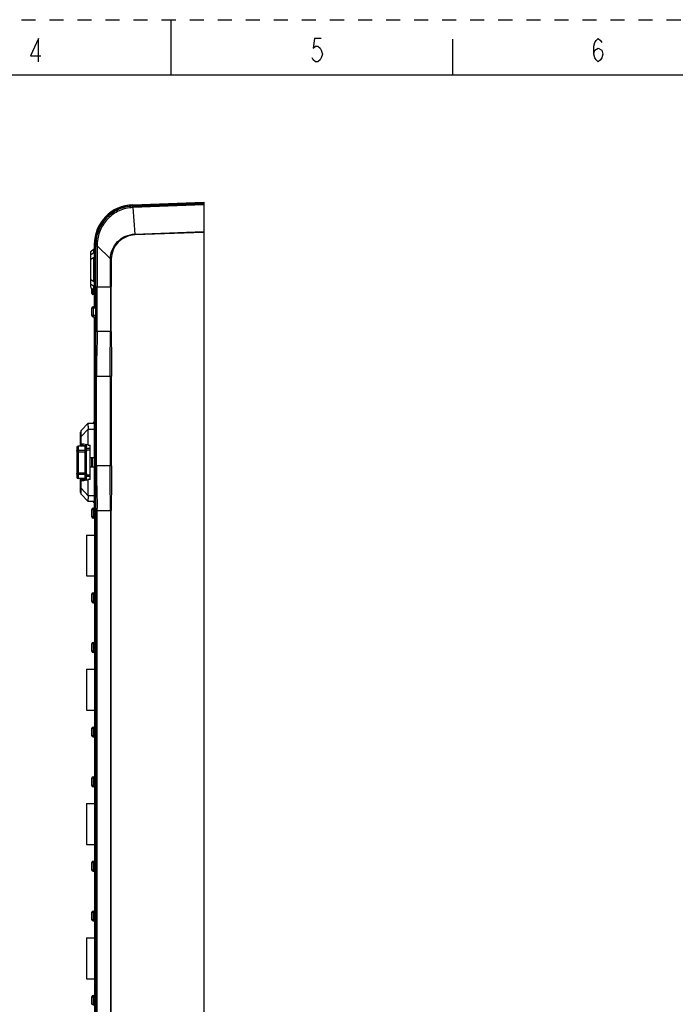
# Model space of a CAD drawing. Units: inches. Extents: x 0 to 16.5, y 0 to 11.7.
# Drawn here: x 7.2 to 11.9, y 4.7 to 11.7 of the extents above; entities that cross this region are included whole.
import ezdxf

# ---------------------------------------------------------------- set-up
doc = ezdxf.new("R2010")
doc.units = ezdxf.units.IN
doc.header["$LTSCALE"] = 0.909449
doc.header["$MEASUREMENT"] = 0
doc.linetypes.add('DASHED', pattern=[0.2, 0.1, -0.1])
doc.linetypes.add('HIDDEN', pattern=[0.2, 0.1, -0.1])
doc.layers.get('0').update_dxf_attribs({"linetype": 'CONTINUOUS'})
doc.layers.add('DEFAULT_2', color=8, linetype='HIDDEN')
doc.layers.add('ECAD_CN_PN-594518', color=7, linetype='CONTINUOUS')
doc.styles.get("Standard").update_dxf_attribs({"font": 'txt', "width": 0.8})
doc.dimstyles.new('DIMSTYLE_2', dxfattribs={"dimtxt": 0.15625, "dimasz": 0.1875, "dimexe": 0.125, "dimexo": 0.0625, "dimgap": 0.078125, "dimtad": 0, "dimtih": 1, "dimtoh": 1, "dimlfac": 1.111111, "dimzin": 4, "dimdsep": 46, "dimtxsty": 'Standard', "dimblk": '_FILLED', "dimblk1": '_FILLED', "dimblk2": '_FILLED', "dimcen": 0.09, "dimazin": 1, "dimtp": 0.05, "dimtm": 0.05, "dimtfac": 1, "dimtofl": 0, "dimtmove": 0, "dimatfit": 3, "dimldrblk": '_FILLED', "dimfxl": 1, "dimtolj": 1, "dimtzin": 4, "dimarcsym": 0})

# ---------------------------------------------------------------- blocks, each defined once
blk = doc.blocks.new('_FILLED')
at = {"color": 0, "linetype": 'ByBlock'}
blk.add_solid([(0, 0), (-1, 0.167), (-1, -0.167)], dxfattribs=at)
blk = doc.blocks.new('*D5')
at = {"color": 7, "linetype": 'Continuous', "transparency": 16777216}
for p, q in [((7.7202, 9.2492), (7.7202, 2.9921)), ((8.4997, 6.7866), (8.4997, 2.9921)), ((7.7202, 3.1171), (7.2202, 3.1171)), ((8.4997, 3.1171), (9.1361, 3.1171))]:
    blk.add_line(p, q, dxfattribs=at)
at = {"color": 7, "linetype": 'Continuous', "transparency": 16777216, "xscale": 0.1875, "yscale": 0.1875, "zscale": 0.1875}
blk.add_blockref('_FILLED', (7.7202, 3.1171), dxfattribs=at)
at = {"color": 7, "linetype": 'Continuous', "transparency": 16777216, "xscale": 0.1875, "yscale": 0.1875, "zscale": 0.1875, "rotation": 180}
blk.add_blockref('_FILLED', (8.4997, 3.1171), dxfattribs=at)

msp = doc.modelspace()

# ---------------------------------------------------------------- linework, layer by layer
at = {"color": 7, "linetype": 'Continuous'}
for p, q in [((8.2677, 11.2992), (8.2677, 11.6929)), ((10.2756, 11.2992), (10.2756, 11.5551)), ((0.3937, 11.2992), (16.1417, 11.2992)), ((7.9937, 10.3748), (8.4997, 10.3924)), ((7.9941, 10.3641), (8.4997, 10.3818)), ((8.4997, 10.3924), (8.4997, 10.3839)), ((8.4997, 10.3818), (8.4997, 3.3058)), ((8.4997, 10.3731), (7.9948, 10.3543)), ((8.0082, 10.1656), (8.4997, 10.1832)), ((8.4997, 10.1759), (8.0083, 10.1594)), ((7.7202, 9.648), (7.7202, 10.0915)), ((7.7308, 3.6068), (7.7308, 10.0915)), ((7.7025, 9.7432), (7.7025, 9.7786)), ((7.7095, 9.7511), (7.7202, 9.7511)), ((7.7202, 9.7361), (7.7095, 9.7361)), ((7.7025, 9.586), (7.7025, 9.6391)), ((7.7113, 9.648), (7.7282, 9.648)), ((7.7113, 9.5771), (7.7308, 9.5771)), ((7.7202, 8.213), (7.7202, 9.5771)), ((7.6759, 8.8192), (7.6273, 8.7658)), ((7.6759, 8.8192), (7.7202, 8.8192)), ((7.6759, 8.6618), (7.6759, 8.7767)), ((7.7166, 8.8245), (7.7202, 8.8245)), ((7.6227, 8.6544), (7.6227, 8.7539)), ((7.5944, 8.6438), (7.5944, 8.4347)), ((7.6546, 8.6544), (7.605, 8.6544)), ((7.6388, 8.6615), (7.6388, 8.6615)), ((7.6596, 8.6593), (7.6596, 8.6593)), ((7.6653, 8.4134), (7.6653, 8.6652)), ((7.6759, 8.6618), (7.6901, 8.6618)), ((7.6901, 8.4167), (7.6901, 8.6618)), ((7.6901, 8.574), (7.7202, 8.574)), ((7.7007, 8.574), (7.7007, 8.5046)), ((7.706, 8.5046), (7.706, 8.574)), ((7.7202, 8.5046), (7.6901, 8.5046)), ((7.6546, 8.4241), (7.605, 8.4241)), ((7.6227, 8.3247), (7.6227, 8.4241)), ((7.6388, 8.417), (7.6388, 8.417)), ((7.6653, 8.4134), (7.665, 8.4128)), ((7.6759, 8.3018), (7.6759, 8.4167)), ((7.6901, 8.4167), (7.6759, 8.4167)), ((7.6273, 8.3127), (7.6759, 8.2594)), ((7.7202, 8.2594), (7.6759, 8.2594)), ((7.7113, 8.213), (7.7308, 8.213)), ((7.7202, 8.254), (7.7166, 8.254)), ((7.7025, 8.151), (7.7025, 8.2041)), ((7.7282, 8.1421), (7.7113, 8.1421)), ((7.7202, 8.1421), (7.7202, 7.6106)), ((7.6635, 8.0216), (7.6635, 7.7311)), ((7.6635, 8.0216), (7.7202, 8.0216)), ((7.6635, 7.7311), (7.7202, 7.7311)), ((7.7025, 7.5486), (7.7025, 7.6017)), ((7.7113, 7.6106), (7.7282, 7.6106)), ((7.7113, 7.5397), (7.7308, 7.5397)), ((7.7202, 7.5397), (7.7202, 7.2563)), ((7.7025, 7.1943), (7.7025, 7.2474)), ((7.7113, 7.2563), (7.7308, 7.2563)), ((7.7282, 7.1854), (7.7113, 7.1854)), ((7.7202, 7.1854), (7.7202, 6.6539)), ((7.6635, 7.0649), (7.6635, 6.7744)), ((7.6635, 7.0649), (7.7202, 7.0649)), ((7.6635, 6.7744), (7.7202, 6.7744)), ((7.7025, 6.5919), (7.7025, 6.6451)), ((7.7113, 6.6539), (7.7282, 6.6539)), ((7.7113, 6.583), (7.7308, 6.583)), ((7.7202, 6.583), (7.7202, 6.2996)), ((7.7025, 6.2376), (7.7025, 6.2907)), ((7.7113, 6.2996), (7.7308, 6.2996)), ((7.7282, 6.2287), (7.7113, 6.2287)), ((7.7202, 6.2287), (7.7202, 5.6972)), ((7.6635, 6.1082), (7.7202, 6.1082)), ((7.6635, 6.1082), (7.6635, 5.8177)), ((7.6635, 5.8177), (7.7202, 5.8177)), ((7.7025, 5.6352), (7.7025, 5.6884)), ((7.7113, 5.6972), (7.7282, 5.6972)), ((7.7113, 5.6264), (7.7308, 5.6264)), ((7.7202, 5.6264), (7.7202, 5.3429)), ((7.7025, 5.2809), (7.7025, 5.334)), ((7.7113, 5.3429), (7.7308, 5.3429)), ((7.7282, 5.272), (7.7113, 5.272)), ((7.7202, 5.272), (7.7202, 4.7405)), ((7.6635, 5.1516), (7.7202, 5.1516)), ((7.6635, 5.1516), (7.6635, 4.861)), ((7.6635, 4.861), (7.7202, 4.861)), ((7.7025, 4.6785), (7.7025, 4.7317)), ((7.7113, 4.7405), (7.7282, 4.7405))]:
    msp.add_line(p, q, dxfattribs=at)
at = {"color": 9, "linetype": 'Continuous'}
for p, q in [((7.9938, 10.3722), (8.4997, 10.3899)), ((8.4997, 10.3839), (7.9941, 10.3662)), ((7.9937, 10.3745), (7.9937, 10.3748)), ((7.9938, 10.3722), (7.9937, 10.3745)), ((7.9941, 10.3662), (7.9938, 10.3722)), ((7.9941, 10.3662), (7.9942, 10.3641)), ((7.9945, 10.3543), (7.9941, 10.3641)), ((7.9948, 10.3543), (8.0082, 10.1656)), ((8.0083, 10.1594), (8.0082, 10.1656)), ((7.7205, 10.0903), (7.7202, 10.0901)), ((7.7233, 10.0907), (7.7205, 10.0903)), ((7.7216, 10.0916), (7.7233, 10.0916)), ((7.7216, 10.0884), (7.7233, 10.0886)), ((7.7282, 10.0921), (7.7233, 10.0917)), ((7.7233, 10.0917), (7.7233, 9.648)), ((7.7282, 10.089), (7.7233, 10.0886)), ((7.7282, 10.0921), (7.7305, 10.0924)), ((7.7282, 10.0911), (7.7282, 10.0921)), ((7.7282, 10.0911), (7.7305, 10.0914)), ((7.7282, 10.089), (7.7282, 10.0911)), ((7.7296, 10.0892), (7.7282, 10.089)), ((7.7282, 9.648), (7.7282, 10.089)), ((7.7308, 10.0896), (7.7296, 10.0892)), ((7.7305, 10.0924), (7.7308, 10.0926)), ((7.7305, 10.0914), (7.7308, 10.0916)), ((7.731, 10.0917), (7.7308, 10.0915)), ((7.7355, 10.0813), (7.7408, 10.0816)), ((7.741, 10.0931), (7.7408, 10.0816)), ((7.7408, 10.0816), (7.7413, 9.7901)), ((7.7408, 10.0816), (7.8345, 9.9886)), ((7.835, 9.7901), (7.8345, 9.9886)), ((7.841, 9.9885), (7.8345, 9.9886)), ((7.7025, 9.7772), (7.7039, 9.7772)), ((7.7095, 9.7715), (7.7095, 9.7361)), ((7.7202, 9.7901), (7.7301, 9.7901)), ((7.7308, 9.7901), (7.8403, 9.7901)), ((7.7413, 9.4712), (7.7413, 9.7901)), ((7.835, 9.7901), (7.835, 9.4712)), ((7.8403, 9.4712), (7.8404, 9.7901)), ((7.7095, 9.743), (7.7202, 9.743)), ((7.7308, 9.6374), (7.7025, 9.6374)), ((7.7113, 9.648), (7.7113, 9.5771)), ((7.7025, 9.5878), (7.7308, 9.5878)), ((7.7233, 8.5145), (7.7233, 9.5771)), ((7.7282, 8.5145), (7.7282, 9.5772)), ((7.7301, 9.4712), (7.7202, 9.4712)), ((7.8403, 9.4712), (7.7308, 9.4712)), ((7.7202, 9.1523), (7.7301, 9.1523)), ((7.7308, 9.1523), (7.8435, 9.1523)), ((7.7353, 8.5145), (7.7353, 9.1523)), ((7.8335, 9.1523), (7.8335, 8.5145)), ((7.8435, 8.5145), (7.8435, 9.1523)), ((7.6273, 8.7234), (7.6759, 8.7767)), ((7.6759, 8.7767), (7.7202, 8.7767)), ((7.7166, 8.8245), (7.7166, 8.8192)), ((7.6273, 8.7234), (7.6227, 8.7234)), ((7.6273, 8.6684), (7.6273, 8.7234)), ((7.605, 8.6544), (7.605, 8.4241)), ((7.6546, 8.4241), (7.6546, 8.6544)), ((7.6582, 8.6537), (7.6582, 8.6596)), ((7.6634, 8.6667), (7.6634, 8.6643)), ((7.6653, 8.6643), (7.6634, 8.6643)), ((7.6634, 8.6643), (7.6635, 8.6629)), ((7.6653, 8.6407), (7.6901, 8.6407)), ((7.6653, 8.6129), (7.5944, 8.6129)), ((7.605, 8.6263), (7.6546, 8.6263)), ((7.6901, 8.6272), (7.6653, 8.6272)), ((7.7301, 8.5145), (7.7202, 8.5145)), ((7.7233, 8.5145), (7.7233, 8.213)), ((7.7282, 8.213), (7.7282, 8.5145)), ((7.8435, 8.5145), (7.7308, 8.5145)), ((7.5944, 8.4656), (7.6653, 8.4656)), ((7.6546, 8.4522), (7.605, 8.4522)), ((7.6582, 8.419), (7.6582, 8.4248)), ((7.6653, 8.4514), (7.6901, 8.4514)), ((7.6901, 8.4379), (7.6653, 8.4379)), ((7.6227, 8.3552), (7.6273, 8.3552)), ((7.6273, 8.3552), (7.6273, 8.4101)), ((7.6759, 8.3018), (7.6273, 8.3552)), ((7.6635, 8.4158), (7.6634, 8.4142)), ((7.6634, 8.4142), (7.6634, 8.4118)), ((7.6653, 8.4142), (7.6634, 8.4142)), ((7.7202, 8.3019), (7.6759, 8.3018)), ((7.7113, 8.213), (7.7113, 8.1421)), ((7.7166, 8.2594), (7.7166, 8.254)), ((7.7308, 8.2023), (7.7025, 8.2023)), ((7.7025, 8.1527), (7.7308, 8.1527)), ((7.7233, 7.6106), (7.7233, 8.1421)), ((7.7282, 8.1421), (7.7282, 7.6106)), ((7.7308, 8.1956), (7.8403, 8.1956)), ((7.7413, 3.9082), (7.7413, 8.1956)), ((7.835, 8.1956), (7.835, 3.9082)), ((7.8404, 3.9082), (7.8403, 8.1956)), ((7.7308, 7.6), (7.7025, 7.6)), ((7.7113, 7.6106), (7.7113, 7.5397)), ((7.7025, 7.5504), (7.7308, 7.5504)), ((7.7233, 7.2563), (7.7233, 7.5397)), ((7.7282, 7.5398), (7.7282, 7.2562)), ((7.7308, 7.2456), (7.7025, 7.2456)), ((7.7113, 7.2563), (7.7113, 7.1854)), ((7.7025, 7.196), (7.7308, 7.196)), ((7.7233, 6.6539), (7.7233, 7.1854)), ((7.7282, 7.1854), (7.7282, 6.6539)), ((7.7308, 6.6433), (7.7025, 6.6433)), ((7.7025, 6.5937), (7.7308, 6.5937)), ((7.7113, 6.6539), (7.7113, 6.583)), ((7.7233, 6.2996), (7.7233, 6.583)), ((7.7282, 6.5831), (7.7282, 6.2995)), ((7.7308, 6.289), (7.7025, 6.289)), ((7.7113, 6.2996), (7.7113, 6.2287)), ((7.7025, 6.2393), (7.7308, 6.2393)), ((7.7233, 5.6972), (7.7233, 6.2287)), ((7.7282, 6.2287), (7.7282, 5.6972)), ((7.7308, 5.6866), (7.7025, 5.6866)), ((7.7113, 5.6972), (7.7113, 5.6264)), ((7.7025, 5.637), (7.7308, 5.637)), ((7.7233, 5.3429), (7.7233, 5.6264)), ((7.7282, 5.6264), (7.7282, 5.3428)), ((7.7308, 5.3323), (7.7025, 5.3323)), ((7.7113, 5.3429), (7.7113, 5.272)), ((7.7025, 5.2827), (7.7308, 5.2827)), ((7.7233, 4.7405), (7.7233, 5.272)), ((7.7282, 5.272), (7.7282, 4.7405)), ((7.7308, 4.7299), (7.7025, 4.7299)), ((7.7113, 4.7405), (7.7113, 4.6697)), ((7.7025, 4.6803), (7.7308, 4.6803))]:
    msp.add_line(p, q, dxfattribs=at)
at = {"color": 7, "linetype": 'Continuous'}
for points in [[(7.322, 11.393), (7.322, 11.5583), (7.2641, 11.4343), (7.3385, 11.4343)], [(9.3381, 11.5583), (9.2885, 11.5583), (9.2802, 11.4894), (9.2968, 11.5032), (9.3133, 11.5032), (9.3298, 11.4894), (9.3381, 11.4757), (9.3464, 11.4481), (9.3381, 11.4205), (9.3298, 11.4068), (9.3133, 11.393), (9.2968, 11.393), (9.2802, 11.4068), (9.272, 11.4205)], [(11.2798, 11.4481), (11.2881, 11.4757), (11.3129, 11.4894), (11.3377, 11.4757), (11.346, 11.4481), (11.3377, 11.4205), (11.3294, 11.4068), (11.3129, 11.393), (11.2964, 11.4068), (11.2881, 11.4205), (11.2798, 11.4481), (11.2798, 11.5032), (11.2881, 11.5308), (11.2964, 11.5446), (11.3129, 11.5583), (11.3294, 11.5446), (11.3377, 11.5308)], [(7.6388, 8.6615), (7.6408, 8.6615), (7.6549, 8.6602), (7.6596, 8.6593)], [(7.6596, 8.6593), (7.6603, 8.6591), (7.6629, 8.6577), (7.6646, 8.6553), (7.6652, 8.6528)], [(7.6596, 8.4192), (7.6548, 8.4183), (7.6408, 8.417), (7.6388, 8.417)], [(7.6652, 8.4257), (7.6646, 8.4233), (7.6629, 8.4209), (7.6603, 8.4194), (7.6596, 8.4192)]]:
    msp.add_lwpolyline(points, dxfattribs=at)
for centre, radius, start, end in [((8.0036, 10.0915), 0.2835, 92, 180), ((8.0036, 10.0915), 0.2728, 92, 180), ((7.7095, 9.7432), 0.00709, 180, 270), ((7.7113, 9.6391), 0.00886, 90, 180), ((7.7113, 9.586), 0.00886, 180, 270), ((7.7166, 8.8192), 0.00531, 90, 180), ((7.6404, 8.7539), 0.0177, 137.7263, 180), ((7.6052, 8.6438), 0.0108, 173.20258, 174.02841), ((7.6053, 8.6438), 0.0109, 174.03713, 180.00485), ((7.6051, 8.6438), 0.0107, 168.05236, 173.20692), ((7.6049, 8.6438), 0.0106, 162.01656, 168.04989), ((7.605, 8.6438), 0.0106, 90, 162.00773), ((7.6546, 8.6438), 0.0106, 0, 90), ((7.605, 8.4347), 0.0106, 180, 270), ((7.6546, 8.4347), 0.0106, 270, 360), ((7.6404, 8.3247), 0.0177, 180, 222.2737), ((7.7113, 8.2041), 0.00886, 90, 180), ((7.7166, 8.2594), 0.00531, 180, 270), ((7.7113, 8.151), 0.00886, 180, 270), ((7.7113, 7.6017), 0.00886, 90, 180), ((7.7113, 7.5486), 0.00886, 180, 270), ((7.7113, 7.2474), 0.00886, 90, 180), ((7.7113, 7.1943), 0.00886, 180, 270), ((7.7113, 6.6451), 0.00886, 90, 180), ((7.7113, 6.5919), 0.00886, 180, 270), ((7.7113, 6.2907), 0.00886, 90, 180), ((7.7113, 6.2376), 0.00886, 180, 270), ((7.7113, 5.6884), 0.00886, 90, 180), ((7.7113, 5.6352), 0.00886, 180, 270), ((7.7113, 5.334), 0.00886, 90, 180), ((7.7113, 5.2809), 0.00886, 180, 270), ((7.7113, 4.7317), 0.00886, 90, 180)]:
    msp.add_arc(centre, radius, start, end, dxfattribs=at)
at = {"color": 9, "linetype": 'Continuous'}
for centre, radius, start, end in [((8.005, 10.0918), 0.2817, 179.70419, 180.01279), ((37.4624, 9.7857), 29.6221, 179.60779, 179.99164), ((6.0964, 8.1953), 1.6449, 0.00802, 0.62466)]:
    msp.add_arc(centre, radius, start, end, dxfattribs=at)
at = {"color": 7, "linetype": 'Continuous'}
for centre, major_axis, ratio, start_param, end_param in [((7.7272, 9.5878), (0, 0.0106), 1, -3.141593, -3.044299), ((7.6292, 8.5393), (0, 0.1329), 0.909091, -0.397014, -0.287348), ((7.6292, 8.5393), (0, 0.1329), 0.909091, -2.854245, -2.744578), ((7.7272, 7.5504), (0.0106, 0), 1, -1.570796, -1.473503), ((7.7272, 7.2456), (0.0106, 0), 1, 1.473503, 1.570796), ((7.7272, 6.5937), (0, 0.0106), 1, -3.141593, -3.044299), ((7.7272, 6.289), (0.0106, 0), 1, 1.473503, 1.570796), ((7.7272, 5.637), (0.0106, 0), 1, -1.570796, -1.473503), ((7.7272, 5.3323), (0, 0.0106), 1, -0.097294, 0)]:
    msp.add_ellipse(centre, major_axis=major_axis, ratio=ratio, start_param=start_param, end_param=end_param, dxfattribs=at)
at = {"color": 9, "linetype": 'Continuous'}
for points, knots in [([(7.7282, 10.0921), (7.7283, 10.127), (7.7421, 10.1974), (7.8008, 10.2872), (7.8888, 10.3489), (7.9591, 10.365), (7.9941, 10.3662)], [0, 0, 0, 0, 0.249233, 0.498862, 0.749226, 1, 1, 1, 1]), ([(7.9948, 10.3543), (7.9616, 10.353), (7.895, 10.3376), (7.8253, 10.2886), (7.7835, 10.2363), (7.7524, 10.177), (7.7417, 10.1265), (7.741, 10.0931)], [0, 0, 0, 0, 0.249474, 0.498751, 0.623918, 0.749275, 1, 1, 1, 1]), ([(7.9938, 10.3722), (7.9696, 10.3714), (7.9211, 10.3633), (7.8541, 10.3329), (7.7973, 10.2864), (7.7686, 10.2466), (7.7571, 10.2253)], [0, 0, 0, 0, 0.25062, 0.500356, 0.750249, 1, 1, 1, 1]), ([(7.7571, 10.2253), (7.7462, 10.2052), (7.7293, 10.1621), (7.7234, 10.1161), (7.7233, 10.0932)], [0, 0, 0, 0, 0.499903, 1, 1, 1, 1]), ([(7.8345, 9.9886), (7.8351, 10.0112), (7.8447, 10.0567), (7.8831, 10.1147), (7.9403, 10.1541), (7.9856, 10.1648), (8.0082, 10.1656)], [0, 0, 0, 0, 0.250365, 0.500246, 0.749987, 1, 1, 1, 1]), ([(8.0083, 10.1594), (7.9865, 10.1586), (7.9427, 10.1485), (7.8874, 10.1105), (7.8502, 10.0545), (7.8411, 10.0104), (7.841, 9.9885)], [0, 0, 0, 0, 0.249958, 0.499895, 0.750011, 1, 1, 1, 1]), ([(7.7202, 10.0912), (7.7202, 10.0913), (7.7205, 10.0917), (7.7212, 10.0916), (7.7216, 10.0916)], [0, 0, 0, 0, 0.134731, 1, 1, 1, 1]), ([(7.7202, 10.088), (7.7202, 10.0882), (7.7209, 10.0883), (7.7212, 10.0884), (7.7216, 10.0884)], [0, 0, 0, 0, 0.286395, 1, 1, 1, 1]), ([(7.7308, 10.0803), (7.7308, 10.0805), (7.7313, 10.0807), (7.7322, 10.0809), (7.7337, 10.0811), (7.7348, 10.0812), (7.7355, 10.0813)], [0, 0, 0, 0, 0.083189, 0.278104, 0.585893, 1, 1, 1, 1]), ([(7.741, 10.0931), (7.7398, 10.093), (7.7375, 10.0929), (7.7346, 10.0926), (7.7325, 10.0922), (7.7313, 10.092), (7.731, 10.0917)], [0, 0, 0, 0, 0.365581, 0.664634, 0.878871, 1, 1, 1, 1]), ([(7.7025, 9.7446), (7.7025, 9.7445), (7.7026, 9.7443), (7.7028, 9.7441), (7.7031, 9.7439), (7.7037, 9.7436), (7.7046, 9.7434), (7.7056, 9.7432), (7.7069, 9.7431), (7.7082, 9.743), (7.7091, 9.743), (7.7095, 9.743)], [0, 0, 0, 0, 0.045684, 0.076087, 0.113041, 0.207706, 0.329339, 0.474646, 0.638763, 0.816116, 1, 1, 1, 1]), ([(7.7413, 9.4712), (7.7413, 9.4429), (7.7397, 9.3888), (7.7359, 9.2825), (7.7353, 9.2044), (7.7353, 9.1523)], [0, 0, 0, 0, 0.265651, 0.509168, 1, 1, 1, 1]), ([(7.8335, 9.1523), (7.8335, 9.2054), (7.8335, 9.3117), (7.835, 9.418), (7.835, 9.4712)], [0, 0, 0, 0, 0.499597, 1, 1, 1, 1]), ([(7.8403, 9.4712), (7.8403, 9.418), (7.8423, 9.3117), (7.8435, 9.2054), (7.8435, 9.1523)], [0, 0, 0, 0, 0.499999, 1, 1, 1, 1]), ([(7.6273, 8.7234), (7.6268, 8.7286), (7.6262, 8.7362), (7.6256, 8.7459), (7.6255, 8.7522), (7.6256, 8.7573), (7.6259, 8.7613), (7.6264, 8.764), (7.627, 8.7654), (7.6273, 8.7658)], [0, 0, 0, 0, 0.368956, 0.536402, 0.683853, 0.805504, 0.898116, 0.961795, 1, 1, 1, 1]), ([(7.6227, 8.6604), (7.6241, 8.6606), (7.6294, 8.6612), (7.6347, 8.6615), (7.6388, 8.6615)], [0, 0, 0, 0, 0.250626, 1, 1, 1, 1]), ([(7.6634, 8.6643), (7.6575, 8.666), (7.6456, 8.6684), (7.6334, 8.6688), (7.6273, 8.6684)], [0, 0, 0, 0, 0.502607, 1, 1, 1, 1]), ([(7.6635, 8.6629), (7.6635, 8.6622), (7.6633, 8.6609), (7.6622, 8.6596), (7.6609, 8.6591), (7.6601, 8.6592), (7.6596, 8.6593)], [0, 0, 0, 0, 0.352075, 0.590433, 0.792043, 1, 1, 1, 1]), ([(7.5944, 8.6183), (7.5944, 8.6188), (7.5945, 8.6199), (7.5951, 8.6214), (7.5962, 8.6228), (7.598, 8.6245), (7.601, 8.6259), (7.6036, 8.6263), (7.605, 8.6263)], [0, 0, 0, 0, 0.107721, 0.218402, 0.334238, 0.456644, 0.719764, 1, 1, 1, 1]), ([(7.6546, 8.6263), (7.656, 8.6263), (7.658, 8.626), (7.6605, 8.625), (7.6626, 8.6238), (7.6643, 8.622), (7.6651, 8.6199), (7.6653, 8.6188), (7.6653, 8.6183)], [0, 0, 0, 0, 0.280287, 0.41529, 0.544454, 0.781534, 0.892289, 1, 1, 1, 1]), ([(7.7353, 8.5145), (7.7353, 8.4648), (7.7359, 8.3907), (7.7392, 8.2903), (7.7409, 8.2396), (7.7412, 8.2133)], [0, 0, 0, 0, 0.494748, 0.738012, 1, 1, 1, 1]), ([(7.835, 8.1956), (7.835, 8.2488), (7.8335, 8.3551), (7.8335, 8.4614), (7.8335, 8.5145)], [0, 0, 0, 0, 0.500402, 1, 1, 1, 1]), ([(7.8435, 8.5145), (7.8435, 8.4613), (7.8423, 8.355), (7.8403, 8.2487), (7.8403, 8.1956)], [0, 0, 0, 0, 0.500001, 1, 1, 1, 1]), ([(7.605, 8.4522), (7.6036, 8.4522), (7.6016, 8.4525), (7.5991, 8.4535), (7.597, 8.4548), (7.5954, 8.4566), (7.5945, 8.4586), (7.5944, 8.4597), (7.5944, 8.4602)], [0, 0, 0, 0, 0.280287, 0.41529, 0.544454, 0.781534, 0.892289, 1, 1, 1, 1]), ([(7.6388, 8.417), (7.6347, 8.417), (7.6294, 8.4173), (7.6241, 8.418), (7.6227, 8.4182)], [0, 0, 0, 0, 0.749376, 1, 1, 1, 1]), ([(7.6653, 8.4602), (7.6653, 8.4597), (7.6651, 8.4586), (7.6645, 8.4571), (7.6635, 8.4557), (7.6617, 8.4541), (7.6587, 8.4526), (7.656, 8.4522), (7.6546, 8.4522)], [0, 0, 0, 0, 0.10772, 0.218401, 0.334237, 0.456643, 0.719764, 1, 1, 1, 1]), ([(7.6596, 8.4192), (7.6601, 8.4193), (7.6609, 8.4194), (7.6622, 8.419), (7.6633, 8.4177), (7.6634, 8.4165), (7.6635, 8.4158)], [0, 0, 0, 0, 0.210087, 0.413463, 0.651389, 1, 1, 1, 1]), ([(7.6273, 8.3127), (7.627, 8.3131), (7.6264, 8.3146), (7.6259, 8.3173), (7.6256, 8.3212), (7.6255, 8.3264), (7.6256, 8.3326), (7.6262, 8.3423), (7.6268, 8.3499), (7.6273, 8.3552)], [0, 0, 0, 0, 0.038205, 0.101883, 0.194494, 0.316146, 0.463598, 0.631044, 1, 1, 1, 1]), ([(7.6273, 8.4101), (7.6334, 8.4098), (7.6456, 8.4101), (7.6575, 8.4125), (7.6634, 8.4142)], [0, 0, 0, 0, 0.497396, 1, 1, 1, 1])]:
    msp.add_open_spline(points, degree=3, knots=knots, dxfattribs=at)
at = {"color": 7, "linetype": 'Continuous'}
for points, knots in [([(7.7095, 9.7511), (7.7086, 9.7511), (7.7073, 9.7512), (7.7057, 9.7513), (7.7046, 9.7515), (7.7037, 9.7517), (7.7031, 9.7519), (7.7028, 9.752), (7.7026, 9.7522), (7.7025, 9.7523), (7.7025, 9.7524)], [0, 0, 0, 0, 0.36805, 0.534924, 0.682128, 0.804441, 0.898069, 0.933593, 0.961752, 1, 1, 1, 1]), ([(7.6759, 8.8192), (7.6759, 8.8192), (7.6759, 8.8191), (7.6758, 8.8189), (7.6757, 8.8187), (7.6757, 8.8183), (7.6756, 8.8179), (7.6754, 8.8171), (7.6753, 8.8158), (7.6751, 8.8141), (7.6749, 8.8119), (7.6748, 8.8094), (7.6748, 8.8055), (7.6749, 8.8), (7.6753, 8.7928), (7.6757, 8.7849), (7.6759, 8.7795), (7.6759, 8.7767)], [0, 0, 0, 0, 0.001289, 0.004999, 0.011111, 0.019607, 0.030474, 0.0437, 0.077043, 0.119189, 0.169695, 0.228092, 0.293874, 0.445205, 0.617819, 0.805254, 1, 1, 1, 1]), ([(7.6273, 8.6684), (7.6267, 8.6678), (7.6255, 8.6664), (7.624, 8.6644), (7.6231, 8.6627), (7.6227, 8.6615), (7.6227, 8.661)], [0, 0, 0, 0, 0.318272, 0.599173, 0.832036, 1, 1, 1, 1]), ([(7.6634, 8.6667), (7.6637, 8.6666), (7.6644, 8.6663), (7.6653, 8.6657), (7.6653, 8.6652)], [0, 0, 0, 0, 0.350135, 1, 1, 1, 1]), ([(7.6273, 8.4101), (7.6267, 8.4108), (7.6255, 8.4121), (7.624, 8.4141), (7.6231, 8.4159), (7.6227, 8.4171), (7.6227, 8.4176)], [0, 0, 0, 0, 0.318272, 0.599146, 0.832013, 1, 1, 1, 1]), ([(7.665, 8.4128), (7.6649, 8.4126), (7.6643, 8.4122), (7.6638, 8.412), (7.6634, 8.4118)], [0, 0, 0, 0, 0.422999, 1, 1, 1, 1]), ([(7.6759, 8.3018), (7.6759, 8.2991), (7.6757, 8.2937), (7.6753, 8.2858), (7.6749, 8.2786), (7.6748, 8.273), (7.6748, 8.2691), (7.6749, 8.2666), (7.6751, 8.2645), (7.6753, 8.2627), (7.6754, 8.2615), (7.6756, 8.2607), (7.6757, 8.2602), (7.6757, 8.2599), (7.6758, 8.2596), (7.6759, 8.2594), (7.6759, 8.2594), (7.6759, 8.2594)], [0, 0, 0, 0, 0.194627, 0.381933, 0.55442, 0.705677, 0.771444, 0.829823, 0.880286, 0.922383, 0.955748, 0.96904, 0.980013, 0.988635, 0.994867, 0.998671, 1, 1, 1, 1]), ([(7.7281, 8.213), (7.7283, 8.213), (7.729, 8.2129), (7.7298, 8.2128), (7.7302, 8.2125)], [0, 0, 0, 0, 0.299399, 1, 1, 1, 1]), ([(7.7302, 8.2125), (7.7303, 8.2124), (7.7307, 8.2119), (7.7308, 8.2112), (7.7308, 8.2107)], [0, 0, 0, 0, 0.222784, 1, 1, 1, 1]), ([(7.7282, 7.2562), (7.7284, 7.2562), (7.7291, 7.2561), (7.7299, 7.2558), (7.7302, 7.2554)], [0, 0, 0, 0, 0.291712, 1, 1, 1, 1]), ([(7.7282, 6.2995), (7.7284, 6.2995), (7.7291, 6.2994), (7.7299, 6.2991), (7.7302, 6.2987)], [0, 0, 0, 0, 0.291712, 1, 1, 1, 1]), ([(7.7282, 5.3428), (7.7284, 5.3428), (7.7291, 5.3427), (7.7299, 5.3424), (7.7302, 5.342)], [0, 0, 0, 0, 0.291712, 1, 1, 1, 1])]:
    msp.add_open_spline(points, degree=3, knots=knots, dxfattribs=at)
at = {"layer": 'DEFAULT_2', "color": 8, "linetype": 'DASHED'}
msp.add_line((0, 11.6929), (16.5354, 11.6929), dxfattribs=at)
at = {"layer": 'ECAD_CN_PN-594518', "color": 7, "linetype": 'Continuous'}
for p, q in [((7.6954, 10.0408), (7.7131, 10.0585)), ((7.6954, 9.7857), (7.6954, 10.0408)), ((7.7131, 10.0585), (7.7131, 10.0304)), ((7.7131, 10.0585), (7.7202, 10.0585)), ((7.7131, 10.0304), (7.6954, 10.0178)), ((7.6954, 9.9864), (7.7131, 9.9991)), ((7.7202, 10.0304), (7.7131, 10.0304)), ((7.7131, 9.9991), (7.7131, 9.8274)), ((7.7131, 9.9991), (7.7202, 9.9991)), ((7.7131, 9.8274), (7.6954, 9.8401)), ((7.7202, 9.8274), (7.7131, 9.8274)), ((7.6954, 9.8088), (7.7131, 9.7961)), ((7.6954, 9.7857), (7.7131, 9.768)), ((7.7131, 9.7961), (7.7131, 9.768)), ((7.7131, 9.7961), (7.7202, 9.7961)), ((7.7131, 9.768), (7.7202, 9.768))]:
    msp.add_line(p, q, dxfattribs=at)

# ---------------------------------------------------------------- dimensions: what is measured, and where the dimension line sits
at = {"color": 7, "linetype": 'Continuous'}
dim = msp.add_linear_dim(base=(7.7202, 3.1171), p1=(8.4997, 6.8491), p2=(7.7202, 9.3117), angle=180, text='<>\\P[]', dimstyle='DIMSTYLE_2', dxfattribs=at)
dim.commit()
dim.dimension.update_dxf_attribs({"geometry": '*D5', "text_midpoint": (9.2142, 3.0389), "dimtype": 160})

doc.saveas('drawing.dxf')
